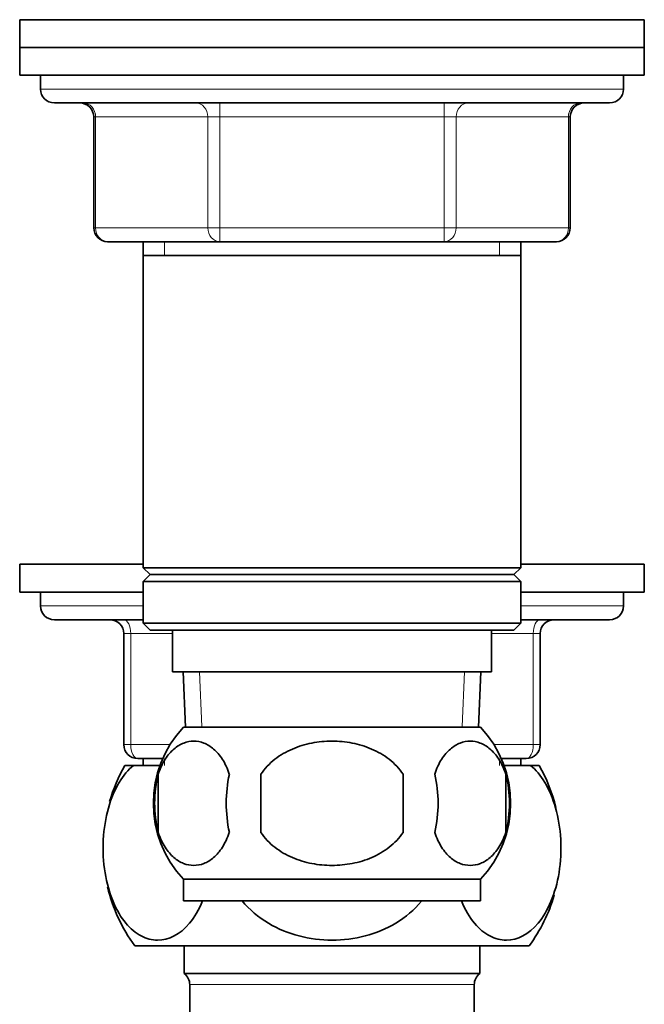
# Model space of a CAD drawing. Units: millimetres. Extents: x -338 to 1474, y 8 to 1464.
# Drawn here: x 209 to 254, y 803 to 874 of the extents above; entities that cross this region are included whole.
import ezdxf

# ---------------------------------------------------------------- set-up
doc = ezdxf.new("R2010")
doc.units = ezdxf.units.MM
doc.layers.add('DV6_Défaut', color=7, linetype='Continuous')
doc.layers.add('Défaut', color=7, linetype='Continuous')

# ---------------------------------------------------------------- blocks, each defined once
blk = doc.blocks.new('SE5')
at = {"layer": 'DV6_Défaut', "color": 7, "lineweight": 35}
for p, q in [((254.089, 874.188), (209.089, 874.188)), ((209.089, 874.188), (209.089, 872.188)), ((254.089, 872.188), (254.089, 874.188)), ((254.089, 872.188), (209.089, 872.188)), ((209.089, 872.188), (254.089, 872.188)), ((209.089, 872.188), (209.089, 870.188)), ((254.089, 870.188), (254.089, 872.188)), ((209.089, 870.188), (254.089, 870.188)), ((210.589, 870.188), (210.589, 869.188)), ((252.589, 869.188), (252.589, 870.188)), ((211.589, 868.188), (251.589, 868.188)), ((214.423, 867.188), (214.423, 859.188)), ((248.755, 859.188), (248.755, 867.188)), ((223.506, 858.188), (215.423, 858.188)), ((217.989, 858.188), (217.989, 857.188)), ((239.672, 858.188), (223.506, 858.188)), ((247.755, 858.188), (239.672, 858.188)), ((245.189, 857.188), (245.189, 858.188)), ((217.989, 857.188), (217.989, 834.688)), ((217.989, 857.188), (245.189, 857.188)), ((245.189, 834.688), (245.189, 857.188)), ((217.989, 834.938), (209.089, 834.938)), ((209.089, 834.938), (209.089, 832.938)), ((245.189, 834.688), (217.989, 834.688)), ((217.989, 834.688), (218.489, 834.188)), ((244.689, 834.188), (245.189, 834.688)), ((254.089, 834.938), (245.189, 834.938)), ((254.089, 832.938), (254.089, 834.938)), ((218.489, 834.188), (217.989, 833.688)), ((218.489, 834.188), (244.689, 834.188)), ((245.189, 833.688), (244.689, 834.188)), ((217.989, 833.688), (245.189, 833.688)), ((217.989, 833.688), (217.989, 830.688)), ((245.189, 830.688), (245.189, 833.688)), ((217.989, 832.938), (209.089, 832.938)), ((210.589, 832.938), (210.589, 831.938)), ((254.089, 832.938), (245.189, 832.938)), ((252.589, 831.938), (252.589, 832.938)), ((217.989, 830.938), (211.589, 830.938)), ((245.189, 830.688), (217.989, 830.688)), ((217.989, 830.688), (218.489, 830.188)), ((244.689, 830.188), (245.189, 830.688)), ((251.589, 830.938), (245.189, 830.938)), ((216.589, 821.938), (216.589, 829.938)), ((218.489, 830.188), (244.689, 830.188)), ((220.089, 830.188), (220.089, 827.188)), ((243.089, 827.188), (243.089, 830.188)), ((246.589, 829.938), (246.589, 821.938)), ((220.089, 827.188), (243.089, 827.188)), ((220.87, 827.188), (221.045, 823.188)), ((242.133, 823.188), (242.308, 827.188)), ((242.289, 823.188), (220.889, 823.188)), ((217.281, 820.438), (216.672, 820.438)), ((217.281, 820.438), (219.198, 820.438)), ((219.399, 820.938), (217.589, 820.938)), ((217.989, 820.938), (217.989, 820.438)), ((245.589, 820.938), (243.779, 820.938)), ((243.98, 820.438), (245.897, 820.438)), ((245.189, 820.438), (245.189, 820.938)), ((246.506, 820.438), (245.897, 820.438)), ((219.068, 819.81), (219.068, 815.608)), ((226.465, 819.81), (226.465, 815.608)), ((236.713, 815.608), (236.713, 819.81)), ((244.11, 819.81), (244.11, 815.608)), ((242.289, 812.23), (220.889, 812.23)), ((220.889, 812.23), (220.889, 810.688)), ((242.289, 810.688), (242.289, 812.23)), ((242.289, 810.688), (220.889, 810.688)), ((217.373, 807.438), (245.805, 807.438)), ((220.939, 807.438), (220.939, 805.438)), ((242.239, 805.438), (242.239, 807.438)), ((242.239, 805.438), (220.939, 805.438)), ((221.339, 804.638), (221.339, 790.68)), ((241.839, 790.685), (241.839, 804.638))]:
    blk.add_line(p, q, dxfattribs=at)
at = {"layer": 'DV6_Défaut', "color": 7, "lineweight": 18}
for p, q in [((252.589, 869.188), (210.589, 869.188)), ((223.506, 867.188), (223.506, 868.188)), ((239.672, 867.188), (239.672, 868.188)), ((214.557, 867.188), (214.423, 867.188)), ((222.64, 867.188), (214.557, 867.188)), ((214.557, 867.188), (214.557, 859.188)), ((223.506, 867.188), (222.64, 867.188)), ((222.64, 859.188), (222.64, 867.188)), ((239.672, 867.188), (223.506, 867.188)), ((223.506, 867.188), (223.506, 859.188)), ((239.672, 867.188), (240.538, 867.188)), ((239.672, 859.188), (239.672, 867.188)), ((248.621, 867.188), (240.538, 867.188)), ((240.538, 867.188), (240.538, 859.188)), ((248.621, 867.188), (248.755, 867.188)), ((248.621, 859.188), (248.621, 867.188)), ((214.557, 859.188), (214.423, 859.188)), ((214.557, 859.188), (222.64, 859.188)), ((222.64, 859.188), (223.506, 859.188)), ((223.506, 859.188), (239.672, 859.188)), ((223.506, 858.188), (223.506, 859.188)), ((239.672, 859.188), (240.538, 859.188)), ((239.672, 859.188), (239.672, 858.188)), ((240.538, 859.188), (248.621, 859.188)), ((248.621, 859.188), (248.755, 859.188)), ((219.53, 858.188), (219.53, 857.188)), ((243.647, 858.188), (243.647, 857.188)), ((217.989, 831.938), (210.589, 831.938)), ((252.589, 831.938), (245.189, 831.938)), ((216.589, 829.938), (217.089, 829.938)), ((220.089, 829.938), (217.089, 829.938)), ((217.089, 829.938), (217.089, 821.938)), ((246.089, 829.938), (243.089, 829.938)), ((246.089, 829.938), (246.589, 829.938)), ((246.089, 821.938), (246.089, 829.938)), ((222.204, 823.239), (222.032, 827.188)), ((240.974, 823.239), (241.146, 827.188)), ((216.589, 821.938), (217.089, 821.938)), ((217.089, 821.938), (219.927, 821.938)), ((243.251, 821.938), (246.089, 821.938)), ((246.089, 821.938), (246.589, 821.938)), ((219.53, 820.938), (219.53, 820.438)), ((243.647, 820.938), (243.647, 820.438)), ((241.839, 804.638), (221.339, 804.638))]:
    blk.add_line(p, q, dxfattribs=at)
at = {"layer": 'DV6_Défaut', "color": 7, "lineweight": 35}
for centre, radius, start, end in [((211.589, 869.188), 1, 180, 270), ((251.589, 869.188), 1, 270, 0), ((213.423, 867.188), 1, 0, 90), ((249.755, 867.188), 1, 90, 180), ((215.423, 859.188), 1, 180, 270), ((247.755, 859.188), 1, 270, 0), ((211.589, 831.938), 1, 180, 270), ((251.589, 831.938), 1, 270, 0), ((215.589, 829.938), 1, 0, 90), ((247.589, 829.938), 1, 90, 180), ((226.718, 817.709), 8, 136.77324, 223.22676), ((236.46, 817.709), 8, 316.77324, 43.22676), ((217.589, 821.938), 1, 180, 270), ((245.589, 821.938), 1, 270, 0), ((227.089, 814.481), 12, 150.23448, 163.80932), ((236.089, 814.481), 12, 14.13399, 29.76552), ((227.544, 817.709), 8.733, 166.07889, 193.92111), ((234.01, 817.709), 10.04, 167.9213, 192.0787), ((230.07, 817.709), 9.16, 346.74025, 13.25975), ((235.938, 817.709), 8.438, 345.58248, 14.41752), ((227.089, 814.481), 12, 193.60835, 215.93604), ((236.089, 814.481), 12, 324.06396, 343.63591), ((220.339, 804.638), 1, 0, 53.1301), ((242.839, 804.638), 1, 126.8699, 180)]:
    blk.add_arc(centre, radius, start, end, dxfattribs=at)
at = {"layer": 'DV6_Défaut', "color": 7, "lineweight": 18}
for centre, major_axis, ratio, start_param, end_param in [((213.691, 867.188), (0, 1), 0.866025, 4.712389, 6.283185), ((221.774, 867.188), (0, 1), 0.866025, 4.712389, 6.283185), ((241.404, 867.188), (0, -1), 0.866025, 3.141593, 4.712389), ((249.487, 867.188), (0, -1), 0.866025, 3.141593, 4.712389), ((215.423, 859.188), (0, -1), 0.866025, 4.712389, 6.283185), ((223.506, 859.188), (0, -1), 0.866025, 4.712389, 6.283185), ((239.672, 859.188), (0, 1), 0.866025, 3.141593, 4.712389), ((247.755, 859.188), (0, 1), 0.866025, 3.141593, 4.712389), ((216.589, 829.938), (0, -1), 0.5, 1.570796, 3.141593), ((246.589, 829.938), (0, 1), 0.5, 0, 1.570796), ((217.589, 821.938), (0, 1), 0.5, 1.570796, 3.141593), ((245.589, 821.938), (0, -1), 0.5, 0, 1.570796)]:
    blk.add_ellipse(centre, major_axis=major_axis, ratio=ratio, start_param=start_param, end_param=end_param, dxfattribs=at)
at = {"layer": 'DV6_Défaut', "color": 7, "lineweight": 35}
for points, knots in [([(224.192, 819.81), (224.054, 820.222), (223.886, 820.572), (223.597, 821.024), (223.495, 821.163), (223.283, 821.411), (223.174, 821.521), (222.837, 821.811), (222.6, 821.954), (222.12, 822.141), (221.876, 822.187), (221.383, 822.187), (221.141, 822.141), (220.783, 822.002), (220.664, 821.944), (220.43, 821.801), (220.313, 821.717), (219.976, 821.427), (219.764, 821.183), (219.375, 820.575), (219.205, 820.222), (219.068, 819.81)], [0, 0, 0, 0, 0.125, 0.125, 0.1875, 0.1875, 0.25, 0.25, 0.375, 0.375, 0.5, 0.5, 0.625, 0.625, 0.6875, 0.6875, 0.75, 0.75, 0.875, 0.875, 1, 1, 1, 1]), ([(236.713, 819.81), (236.441, 820.217), (236.095, 820.578), (235.323, 821.181), (234.89, 821.429), (233.994, 821.814), (233.528, 821.954), (232.561, 822.142), (232.074, 822.188), (231.097, 822.187), (230.603, 822.14), (229.648, 821.953), (229.183, 821.814), (228.51, 821.525), (228.288, 821.414), (227.864, 821.166), (227.661, 821.03), (227.084, 820.579), (226.737, 820.217), (226.465, 819.81)], [0, 0, 0, 0, 0.125, 0.125, 0.25, 0.25, 0.375, 0.375, 0.5, 0.5, 0.625, 0.625, 0.75, 0.75, 0.8125, 0.8125, 0.875, 0.875, 1, 1, 1, 1]), ([(238.986, 819.81), (239.124, 820.222), (239.292, 820.572), (239.581, 821.024), (239.683, 821.163), (239.895, 821.411), (240.004, 821.521), (240.341, 821.811), (240.578, 821.954), (241.058, 822.141), (241.302, 822.187), (241.795, 822.187), (242.037, 822.141), (242.395, 822.002), (242.514, 821.944), (242.748, 821.801), (242.865, 821.717), (243.202, 821.427), (243.414, 821.183), (243.803, 820.575), (243.973, 820.222), (244.11, 819.81)], [0, 0, 0, 0, 0.125, 0.125, 0.1875, 0.1875, 0.25, 0.25, 0.375, 0.375, 0.5, 0.5, 0.625, 0.625, 0.6875, 0.6875, 0.75, 0.75, 0.875, 0.875, 1, 1, 1, 1]), ([(222.27, 810.684), (222.006, 810.04), (221.682, 809.49), (220.633, 808.24), (219.828, 807.844), (218.617, 807.849), (218.222, 807.95), (217.447, 808.357), (217.072, 808.665), (216.049, 809.89), (215.48, 811.188), (215.112, 813.466), (215.068, 814.285), (215.153, 815.882), (215.279, 816.659), (215.876, 818.779), (216.538, 819.828), (217.281, 820.438)], [0, 0, 0, 0, 0.093605, 0.093605, 0.274884, 0.274884, 0.365524, 0.365524, 0.456163, 0.456163, 0.637442, 0.637442, 0.728082, 0.728082, 0.818721, 0.818721, 1, 1, 1, 1]), ([(245.897, 820.438), (246.645, 819.824), (247.297, 818.79), (247.896, 816.673), (248.022, 815.911), (248.11, 814.304), (248.068, 813.491), (247.703, 811.196), (247.138, 809.903), (245.763, 808.252), (244.949, 807.849), (243.752, 807.847), (243.347, 807.947), (242.574, 808.349), (242.205, 808.646), (241.495, 809.491), (241.171, 810.036), (240.908, 810.677)], [0, 0, 0, 0, 0.181183, 0.181183, 0.271774, 0.271774, 0.362366, 0.362366, 0.543549, 0.543549, 0.724732, 0.724732, 0.815323, 0.815323, 0.905915, 0.905915, 1, 1, 1, 1]), ([(219.068, 815.608), (219.205, 815.196), (219.374, 814.846), (219.662, 814.394), (219.765, 814.255), (219.977, 814.007), (220.086, 813.898), (220.422, 813.607), (220.66, 813.464), (221.14, 813.277), (221.384, 813.231), (221.876, 813.231), (222.118, 813.277), (222.477, 813.416), (222.595, 813.474), (222.83, 813.617), (222.946, 813.702), (223.283, 813.992), (223.496, 814.235), (223.885, 814.844), (224.054, 815.196), (224.192, 815.608)], [0, 0, 0, 0, 0.125, 0.125, 0.1875, 0.1875, 0.25, 0.25, 0.375, 0.375, 0.5, 0.5, 0.625, 0.625, 0.6875, 0.6875, 0.75, 0.75, 0.875, 0.875, 1, 1, 1, 1]), ([(226.465, 815.608), (226.602, 815.402), (226.757, 815.21), (227.094, 814.854), (227.278, 814.688), (227.862, 814.232), (228.285, 813.99), (228.962, 813.699), (229.196, 813.615), (229.664, 813.473), (229.901, 813.415), (230.617, 813.276), (231.103, 813.231), (232.088, 813.231), (232.573, 813.278), (233.528, 813.464), (234.004, 813.607), (234.675, 813.897), (234.893, 814.006), (235.314, 814.252), (235.518, 814.389), (236.1, 814.844), (236.439, 815.198), (236.713, 815.608)], [0, 0, 0, 0, 0.0625, 0.0625, 0.125, 0.125, 0.25, 0.25, 0.3125, 0.3125, 0.375, 0.375, 0.5, 0.5, 0.625, 0.625, 0.75, 0.75, 0.8125, 0.8125, 0.875, 0.875, 1, 1, 1, 1]), ([(244.11, 815.608), (243.973, 815.196), (243.804, 814.846), (243.516, 814.394), (243.413, 814.255), (243.201, 814.007), (243.092, 813.898), (242.756, 813.607), (242.518, 813.464), (242.038, 813.277), (241.794, 813.231), (241.302, 813.231), (241.06, 813.277), (240.701, 813.416), (240.583, 813.474), (240.348, 813.617), (240.232, 813.702), (239.895, 813.992), (239.682, 814.235), (239.293, 814.844), (239.124, 815.196), (238.986, 815.608)], [0, 0, 0, 0, 0.125, 0.125, 0.1875, 0.1875, 0.25, 0.25, 0.375, 0.375, 0.5, 0.5, 0.625, 0.625, 0.6875, 0.6875, 0.75, 0.75, 0.875, 0.875, 1, 1, 1, 1]), ([(238.031, 810.643), (237.515, 810.023), (236.887, 809.492), (234.823, 808.252), (233.195, 807.849), (230.799, 807.847), (229.99, 807.947), (228.444, 808.349), (227.706, 808.646), (226.286, 809.491), (225.639, 810.036), (225.113, 810.677)], [0, 0, 0, 0, 0.166018, 0.166018, 0.497057, 0.497057, 0.662577, 0.662577, 0.828096, 0.828096, 1, 1, 1, 1])]:
    blk.add_open_spline(points, degree=3, knots=knots, dxfattribs=at)

msp = doc.modelspace()

# ---------------------------------------------------------------- block references
at = {"layer": 'Défaut'}
msp.add_blockref('SE5', (0, 0), dxfattribs=at)

doc.saveas('drawing.dxf')
